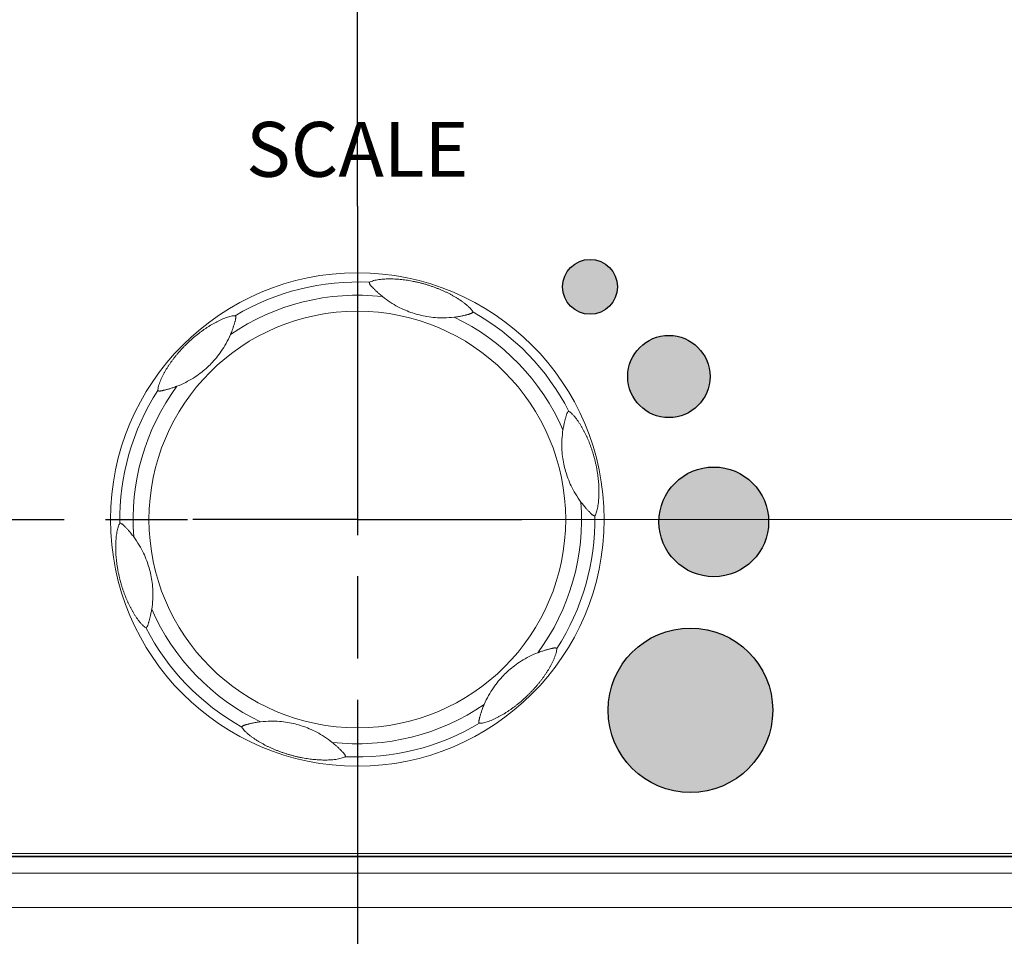
# Model space of a CAD drawing. Units: millimetres. Extents: x 2 to 418, y 4 to 293.
# Drawn here: x 170 to 188, y 101 to 118 of the extents above; entities that cross this region are included whole.
import ezdxf
from ezdxf.enums import TextEntityAlignment as Align

# ---------------------------------------------------------------- set-up
doc = ezdxf.new("R2010")
doc.units = ezdxf.units.MM
doc.linetypes.add('AM_ISO08W050', pattern=[18, 12, -1.5, 3, -1.5])
doc.linetypes.add('AM_ISO08W050x2', pattern=[9, 6, -0.75, 1.5, -0.75])
doc.layers.get('0').update_dxf_attribs({"lineweight": 20})
doc.layers.add('1寸法線', color=140, linetype='Continuous', lineweight=15)
doc.layers.add('AM_7', color=4, linetype='AM_ISO08W050', lineweight=25)
doc.layers.add('TEXT1', color=6, linetype='Continuous')
doc.layers.add('TEXT3', color=5, linetype='Continuous')
doc.styles.add('F1', font='sanssb__.ttf')
doc.styles.get("Standard").update_dxf_attribs({"font": 'romans.shx', "bigfont": 'bigfont.shx'})
doc.dimstyles.new('AM_JIS(１／５)$0', dxfattribs={"dimtxt": 2.5, "dimasz": 2.5, "dimexe": 1, "dimexo": 1, "dimgap": 1, "dimtad": 3, "dimlfac": 5, "dimdsep": 46, "dimtxsty": 'STANDARD', "dimblk": 'OPEN', "dimcen": 0, "dimclrd": 256, "dimclre": 256, "dimclrt": 256, "dimadec": 0, "dimazin": 0, "dimtp": 0.1, "dimtm": 0.1, "dimtfac": 0.71, "dimtmove": 0, "dimatfit": 3, "dimldrblk": 'OPEN', "dimfxl": 1, "dimlwd": -1, "dimlwe": -1, "dimarcsym": 0})

# ---------------------------------------------------------------- blocks, each defined once
blk = doc.blocks.new('_Open')
at = {"color": 0, "linetype": 'ByBlock', "lineweight": -2}
for p, q in [((-1, 0.1667), (0, 0)), ((-1, -0.1667), (0, 0)), ((0, 0), (-1, 0))]:
    blk.add_line(p, q, dxfattribs=at)
blk = doc.blocks.new('*D120')
at = {"layer": '1寸法線', "transparency": 16777216}
for p, q in [((177.598, 108.79), (250.968, 108.79)), ((249.968, 106.29), (249.968, 82.54)), ((231.746, 80.04), (250.968, 80.04))]:
    blk.add_line(p, q, dxfattribs=at)
at = {"layer": '1寸法線', "transparency": 16777216, "xscale": 2.5, "yscale": 2.5, "zscale": 2.5}
for p, rotation in [((249.968, 108.79), 90), ((249.968, 80.04), 270)]:
    blk.add_blockref('_Open', p, dxfattribs=dict(at, rotation=rotation))
at = {"layer": '1寸法線', "transparency": 16777216, "insert": (247.718, 94.415), "char_height": 2.5, "attachment_point": 5, "rotation": 90}
blk.add_mtext('57.5', dxfattribs=at)
blk = doc.blocks.new('*D121')
at = {"layer": '1寸法線', "transparency": 16777216}
for p, q in [((212.098, 151.29), (245.088, 151.29)), ((244.088, 111.29), (244.088, 148.79)), ((177.598, 108.79), (245.088, 108.79))]:
    blk.add_line(p, q, dxfattribs=at)
at = {"layer": '1寸法線', "transparency": 16777216, "xscale": 2.5, "yscale": 2.5, "zscale": 2.5}
for p, rotation in [((244.088, 151.29), 90), ((244.088, 108.79), 270)]:
    blk.add_blockref('_Open', p, dxfattribs=dict(at, rotation=rotation))
at = {"layer": '1寸法線', "transparency": 16777216, "insert": (241.838, 130.04), "char_height": 2.5, "attachment_point": 5, "rotation": 90}
blk.add_mtext('85', dxfattribs=at)
blk = doc.blocks.new('*D125')
at = {"layer": '1寸法線', "transparency": 16777216}
for p, q in [((177.598, 136.79), (240.088, 136.79)), ((239.088, 111.29), (239.088, 134.29)), ((177.598, 108.79), (240.088, 108.79))]:
    blk.add_line(p, q, dxfattribs=at)
at = {"layer": '1寸法線', "transparency": 16777216, "xscale": 2.5, "yscale": 2.5, "zscale": 2.5}
for p, rotation in [((239.088, 136.79), 90), ((239.088, 108.79), 270)]:
    blk.add_blockref('_Open', p, dxfattribs=dict(at, rotation=rotation))
at = {"layer": '1寸法線', "transparency": 16777216, "insert": (236.838, 122.79), "char_height": 2.5, "attachment_point": 5, "rotation": 90}
blk.add_mtext('56', dxfattribs=at)
blk = doc.blocks.new('*D126')
at = {"layer": '1寸法線', "transparency": 16777216}
for p, q in [((161.098, 167.54), (250.968, 167.54)), ((249.968, 111.29), (249.968, 165.04)), ((177.598, 108.79), (250.968, 108.79))]:
    blk.add_line(p, q, dxfattribs=at)
at = {"layer": '1寸法線', "transparency": 16777216, "xscale": 2.5, "yscale": 2.5, "zscale": 2.5}
for p, rotation in [((249.968, 167.54), 90), ((249.968, 108.79), 270)]:
    blk.add_blockref('_Open', p, dxfattribs=dict(at, rotation=rotation))
at = {"layer": '1寸法線', "transparency": 16777216, "insert": (247.718, 138.165), "char_height": 2.5, "attachment_point": 5, "rotation": 90}
blk.add_mtext('117.5', dxfattribs=at)
blk = doc.blocks.new('GDS2000E_FrontNoOption0715')
for p, q in [((41.92, 45.321), (180.12, 45.321)), ((180.094, 45.216), (41.946, 45.216)), ((180.094, 45.201), (41.946, 45.201)), ((180.094, 44.601), (41.946, 44.601)), ((31.354, 43.35), (180.094, 43.35))]:
    blk.add_line(p, q)
for radius in [9, 7.598]:
    blk.add_circle((81.5, 57.5), radius)
for radius, start, end in [(8.663, 87.0841, 120.9154), (8.18, 83.5455, 124.4544), (8.663, 27.0841, 60.9154), (8.18, 23.5455, 64.4544), (8.663, 147.0841, 180.9154), (8.18, 143.5455, 184.4544), (8.18, 323.5455, 4.4544), (8.663, 327.0841, 0.9154), (8.18, 203.5455, 244.4544), (8.663, 207.0841, 240.9154), (8.18, 263.5455, 304.4544), (8.663, 267.0841, 300.9154)]:
    blk.add_arc((81.5, 57.5), radius, start, end)
for points, knots in [([(81.941, 66.152), (81.94, 66.152), (81.939, 66.151), (81.938, 66.148), (81.937, 66.144), (81.937, 66.139), (81.937, 66.132), (81.938, 66.122), (81.941, 66.109), (81.949, 66.093), (81.961, 66.073), (81.977, 66.051), (81.998, 66.027), (82.021, 66.001), (82.048, 65.972), (82.077, 65.942), (82.108, 65.91), (82.141, 65.877), (82.175, 65.844), (82.212, 65.808), (82.254, 65.769), (82.303, 65.726), (82.358, 65.678), (82.398, 65.645), (82.419, 65.628)], [0, 0, 0, 0, 0.002048, 0.004756, 0.0084123, 0.0133523, 0.0201574, 0.0296491, 0.0425792, 0.0602875, 0.0838894, 0.1119441, 0.1430105, 0.1779677, 0.2173202, 0.2602361, 0.3051207, 0.3510424, 0.3983085, 0.4489512, 0.5055656, 0.5704179, 0.6438184, 0.7257788, 0.7257788, 0.7257788, 0.7257788]), ([(85.711, 65.071), (85.701, 65.091), (85.673, 65.134), (85.621, 65.196), (85.556, 65.261), (85.484, 65.326), (85.405, 65.389), (85.321, 65.452), (85.234, 65.512), (85.144, 65.569), (85.054, 65.624), (84.962, 65.676), (84.868, 65.726), (84.773, 65.774), (84.675, 65.821), (84.574, 65.866), (84.469, 65.91), (84.36, 65.953), (84.246, 65.994), (84.13, 66.033), (84.015, 66.069), (83.901, 66.102), (83.786, 66.132), (83.67, 66.159), (83.554, 66.184), (83.44, 66.205), (83.33, 66.223), (83.223, 66.238), (83.118, 66.25), (83.015, 66.26), (82.913, 66.267), (82.812, 66.272), (82.709, 66.274), (82.605, 66.274), (82.5, 66.27), (82.395, 66.262), (82.29, 66.251), (82.189, 66.234), (82.094, 66.213), (82.011, 66.187), (81.961, 66.165), (81.941, 66.152)], [0, 0, 0, 0, 0.068687, 0.152191, 0.243997, 0.342188, 0.443634, 0.54821, 0.654723, 0.761202, 0.867133, 0.972948, 1.078903, 1.185278, 1.293035, 1.403229, 1.51672, 1.634459, 1.756635, 1.880516, 2.001001, 2.117746, 2.235937, 2.35647, 2.475979, 2.591535, 2.703224, 2.811487, 2.916867, 3.019873, 3.121499, 3.222572, 3.324574, 3.428762, 3.534281, 3.640466, 3.746134, 3.849535, 3.948189, 4.037619, 4.110315, 4.110315, 4.110315, 4.110315]), ([(85.027, 64.88), (84.908, 64.866), (84.678, 64.85), (84.347, 64.861), (84.047, 64.897), (83.771, 64.954), (83.508, 65.031), (83.243, 65.13), (82.971, 65.259), (82.691, 65.423), (82.51, 65.555), (82.419, 65.628)], [0, 0, 0, 0, 0.361702, 0.689948, 0.990835, 1.267597, 1.533552, 1.812541, 2.114761, 2.436595, 2.784912, 2.784912, 2.784912, 2.784912]), ([(85.534, 64.977), (85.54, 64.979), (85.558, 64.984), (85.586, 64.992), (85.617, 65.002), (85.644, 65.012), (85.666, 65.022), (85.682, 65.032), (85.693, 65.041), (85.7, 65.048), (85.705, 65.054), (85.708, 65.059), (85.71, 65.063), (85.712, 65.066), (85.712, 65.069), (85.712, 65.07), (85.711, 65.071)], [0, 0, 0, 0, 0.020123, 0.0554774, 0.0881365, 0.1175659, 0.1419912, 0.1604164, 0.1739673, 0.1840585, 0.1916638, 0.1974553, 0.2018222, 0.2050937, 0.2075605, 0.2094336, 0.2094336, 0.2094336, 0.2094336]), ([(77.049, 64.933), (77.026, 64.934), (76.975, 64.931), (76.895, 64.917), (76.807, 64.893), (76.715, 64.863), (76.62, 64.826), (76.524, 64.785), (76.429, 64.739), (76.334, 64.691), (76.241, 64.639), (76.15, 64.586), (76.06, 64.53), (75.971, 64.471), (75.882, 64.41), (75.792, 64.345), (75.702, 64.276), (75.609, 64.203), (75.517, 64.125), (75.425, 64.044), (75.336, 63.962), (75.251, 63.88), (75.168, 63.796), (75.086, 63.709), (75.007, 63.621), (74.932, 63.533), (74.861, 63.446), (74.794, 63.361), (74.731, 63.276), (74.671, 63.192), (74.614, 63.108), (74.559, 63.022), (74.506, 62.934), (74.455, 62.844), (74.405, 62.751), (74.359, 62.656), (74.317, 62.56), (74.28, 62.464), (74.251, 62.371), (74.232, 62.286), (74.227, 62.232), (74.227, 62.208)], [0, 0, 0, 0, 0.068687, 0.152191, 0.243997, 0.342188, 0.443634, 0.54821, 0.654723, 0.761202, 0.867133, 0.972948, 1.078903, 1.185278, 1.293035, 1.403229, 1.51672, 1.634459, 1.756635, 1.880516, 2.001001, 2.117746, 2.235937, 2.35647, 2.475979, 2.591535, 2.703224, 2.811487, 2.916867, 3.019873, 3.121499, 3.222572, 3.324574, 3.428762, 3.534281, 3.640466, 3.746134, 3.849535, 3.948189, 4.037619, 4.110315, 4.110315, 4.110315, 4.110315]), ([(76.979, 64.526), (76.984, 64.543), (76.995, 64.576), (77.011, 64.626), (77.024, 64.671), (77.034, 64.706), (77.04, 64.726), (77.041, 64.732)], [0, 0, 0, 0, 0.0538292, 0.1064805, 0.1544788, 0.1971728, 0.2154615, 0.2154615, 0.2154615, 0.2154615]), ([(77.041, 64.732), (77.043, 64.738), (77.048, 64.756), (77.055, 64.785), (77.062, 64.816), (77.067, 64.845), (77.069, 64.869), (77.068, 64.888), (77.066, 64.902), (77.063, 64.912), (77.06, 64.919), (77.058, 64.924), (77.055, 64.928), (77.053, 64.93), (77.051, 64.932), (77.05, 64.933), (77.049, 64.933)], [0, 0, 0, 0, 0.020123, 0.0554774, 0.0881365, 0.1175659, 0.1419912, 0.1604164, 0.1739673, 0.1840585, 0.1916638, 0.1974553, 0.2018222, 0.2050937, 0.2075605, 0.2094336, 0.2094336, 0.2094336, 0.2094336]), ([(85.027, 64.88), (85.056, 64.883), (85.111, 64.891), (85.189, 64.903), (85.258, 64.915), (85.302, 64.924), (85.323, 64.928), (85.324, 64.928)], [0, 0, 0, 0, 0.087366, 0.1663594, 0.2358755, 0.2977248, 0.3004438, 0.3004438, 0.3004438, 0.3004438]), ([(85.324, 64.928), (85.341, 64.932), (85.376, 64.939), (85.426, 64.951), (85.473, 64.962), (85.508, 64.97), (85.528, 64.976), (85.534, 64.977)], [0, 0, 0, 0, 0.0538292, 0.1064805, 0.1544788, 0.1971728, 0.2154615, 0.2154615, 0.2154615, 0.2154615]), ([(76.872, 64.245), (76.884, 64.271), (76.905, 64.323), (76.933, 64.396), (76.957, 64.462), (76.972, 64.504), (76.978, 64.525), (76.979, 64.526)], [0, 0, 0, 0, 0.087366, 0.1663594, 0.2358755, 0.2977248, 0.3004438, 0.3004438, 0.3004438, 0.3004438]), ([(76.872, 64.245), (76.825, 64.134), (76.723, 63.927), (76.549, 63.646), (76.367, 63.404), (76.18, 63.194), (75.982, 63.004), (75.764, 62.825), (75.516, 62.653), (75.234, 62.493), (75.029, 62.402), (74.921, 62.36)], [0, 0, 0, 0, 0.361702, 0.689948, 0.990835, 1.267597, 1.533552, 1.812541, 2.114761, 2.436595, 2.784912, 2.784912, 2.784912, 2.784912]), ([(74.227, 62.208), (74.227, 62.207), (74.228, 62.206), (74.23, 62.203), (74.232, 62.201), (74.236, 62.198), (74.243, 62.194), (74.252, 62.191), (74.265, 62.187), (74.283, 62.185), (74.306, 62.185), (74.333, 62.189), (74.364, 62.194), (74.399, 62.202), (74.437, 62.211), (74.478, 62.221), (74.521, 62.232), (74.565, 62.244), (74.612, 62.257), (74.661, 62.271), (74.716, 62.288), (74.778, 62.308), (74.847, 62.332), (74.895, 62.35), (74.921, 62.36)], [0, 0, 0, 0, 0.002048, 0.004756, 0.0084123, 0.0133523, 0.0201574, 0.0296491, 0.0425792, 0.0602875, 0.0838894, 0.1119441, 0.1430105, 0.1779677, 0.2173202, 0.2602361, 0.3051207, 0.3510424, 0.3983085, 0.4489512, 0.5055656, 0.5704179, 0.6438184, 0.7257788, 0.7257788, 0.7257788, 0.7257788]), ([(89.213, 61.444), (89.213, 61.445), (89.211, 61.445), (89.208, 61.445), (89.205, 61.444), (89.2, 61.442), (89.194, 61.438), (89.186, 61.432), (89.177, 61.422), (89.166, 61.408), (89.155, 61.388), (89.144, 61.362), (89.133, 61.333), (89.123, 61.299), (89.111, 61.262), (89.099, 61.221), (89.087, 61.178), (89.075, 61.134), (89.064, 61.087), (89.051, 61.037), (89.039, 60.981), (89.025, 60.918), (89.011, 60.846), (89.003, 60.795), (88.999, 60.768)], [0, 0, 0, 0, 0.002048, 0.004756, 0.0084123, 0.0133523, 0.0201574, 0.0296491, 0.0425792, 0.0602875, 0.0838894, 0.1119441, 0.1430105, 0.1779677, 0.2173202, 0.2602361, 0.3051207, 0.3510424, 0.3983085, 0.4489512, 0.5055656, 0.5704179, 0.6438184, 0.7257788, 0.7257788, 0.7257788, 0.7257788]), ([(90.162, 57.638), (90.175, 57.658), (90.198, 57.703), (90.226, 57.78), (90.249, 57.868), (90.269, 57.963), (90.285, 58.063), (90.297, 58.167), (90.305, 58.272), (90.31, 58.378), (90.312, 58.484), (90.312, 58.59), (90.308, 58.696), (90.302, 58.803), (90.293, 58.911), (90.282, 59.021), (90.268, 59.133), (90.25, 59.25), (90.229, 59.369), (90.205, 59.489), (90.178, 59.607), (90.15, 59.722), (90.118, 59.836), (90.084, 59.95), (90.047, 60.063), (90.009, 60.172), (89.969, 60.277), (89.929, 60.377), (89.887, 60.474), (89.844, 60.568), (89.799, 60.66), (89.753, 60.75), (89.703, 60.84), (89.651, 60.929), (89.595, 61.019), (89.536, 61.106), (89.473, 61.191), (89.409, 61.271), (89.343, 61.342), (89.279, 61.401), (89.235, 61.433), (89.213, 61.444)], [0, 0, 0, 0, 0.068687, 0.152191, 0.243997, 0.342188, 0.443634, 0.54821, 0.654723, 0.761202, 0.867133, 0.972948, 1.078903, 1.185278, 1.293035, 1.403229, 1.51672, 1.634459, 1.756635, 1.880516, 2.001001, 2.117746, 2.235937, 2.35647, 2.475979, 2.591535, 2.703224, 2.811487, 2.916867, 3.019873, 3.121499, 3.222572, 3.324574, 3.428762, 3.534281, 3.640466, 3.746134, 3.849535, 3.948189, 4.037619, 4.110315, 4.110315, 4.110315, 4.110315]), ([(89.655, 58.135), (89.583, 58.232), (89.454, 58.423), (89.298, 58.715), (89.18, 58.993), (89.091, 59.26), (89.026, 59.526), (88.979, 59.805), (88.955, 60.106), (88.957, 60.43), (88.981, 60.653), (88.999, 60.768)], [0, 0, 0, 0, 0.361702, 0.689948, 0.990835, 1.267597, 1.533552, 1.812541, 2.114761, 2.436595, 2.784912, 2.784912, 2.784912, 2.784912]), ([(89.655, 58.135), (89.672, 58.112), (89.706, 58.068), (89.756, 58.007), (89.801, 57.953), (89.83, 57.919), (89.844, 57.903), (89.845, 57.903)], [0, 0, 0, 0, 0.087366, 0.1663594, 0.2358755, 0.2977248, 0.3004438, 0.3004438, 0.3004438, 0.3004438]), ([(89.845, 57.903), (89.857, 57.889), (89.881, 57.863), (89.915, 57.825), (89.948, 57.79), (89.974, 57.764), (89.988, 57.75), (89.992, 57.745)], [0, 0, 0, 0, 0.0538292, 0.1064805, 0.1544788, 0.1971728, 0.2154615, 0.2154615, 0.2154615, 0.2154615]), ([(89.992, 57.745), (89.997, 57.741), (90.01, 57.728), (90.031, 57.707), (90.055, 57.685), (90.077, 57.667), (90.097, 57.653), (90.114, 57.644), (90.127, 57.639), (90.137, 57.636), (90.145, 57.635), (90.151, 57.635), (90.155, 57.635), (90.158, 57.636), (90.161, 57.637), (90.162, 57.638), (90.162, 57.638)], [0, 0, 0, 0, 0.020123, 0.0554774, 0.0881365, 0.1175659, 0.1419912, 0.1604164, 0.1739673, 0.1840585, 0.1916638, 0.1974553, 0.2018222, 0.2050937, 0.2075605, 0.2094336, 0.2094336, 0.2094336, 0.2094336]), ([(72.838, 57.362), (72.825, 57.342), (72.802, 57.297), (72.774, 57.22), (72.751, 57.132), (72.731, 57.037), (72.715, 56.937), (72.703, 56.833), (72.695, 56.728), (72.69, 56.622), (72.688, 56.516), (72.688, 56.41), (72.692, 56.304), (72.698, 56.197), (72.707, 56.089), (72.718, 55.979), (72.732, 55.867), (72.75, 55.75), (72.771, 55.631), (72.795, 55.511), (72.822, 55.393), (72.85, 55.278), (72.882, 55.164), (72.916, 55.05), (72.953, 54.937), (72.991, 54.828), (73.031, 54.723), (73.071, 54.623), (73.113, 54.526), (73.156, 54.432), (73.201, 54.34), (73.247, 54.25), (73.297, 54.16), (73.349, 54.071), (73.405, 53.981), (73.464, 53.894), (73.527, 53.809), (73.591, 53.729), (73.657, 53.658), (73.721, 53.599), (73.765, 53.567), (73.787, 53.556)], [0, 0, 0, 0, 0.068687, 0.152191, 0.243997, 0.342188, 0.443634, 0.54821, 0.654723, 0.761202, 0.867133, 0.972948, 1.078903, 1.185278, 1.293035, 1.403229, 1.51672, 1.634459, 1.756635, 1.880516, 2.001001, 2.117746, 2.235937, 2.35647, 2.475979, 2.591535, 2.703224, 2.811487, 2.916867, 3.019873, 3.121499, 3.222572, 3.324574, 3.428762, 3.534281, 3.640466, 3.746134, 3.849535, 3.948189, 4.037619, 4.110315, 4.110315, 4.110315, 4.110315]), ([(73.008, 57.255), (73.003, 57.259), (72.99, 57.272), (72.969, 57.293), (72.945, 57.315), (72.923, 57.333), (72.903, 57.347), (72.886, 57.356), (72.873, 57.361), (72.863, 57.364), (72.855, 57.365), (72.849, 57.365), (72.845, 57.365), (72.842, 57.364), (72.839, 57.363), (72.838, 57.362), (72.838, 57.362)], [0, 0, 0, 0, 0.020123, 0.0554774, 0.0881365, 0.1175659, 0.1419912, 0.1604164, 0.1739673, 0.1840585, 0.1916638, 0.1974553, 0.2018222, 0.2050937, 0.2075605, 0.2094336, 0.2094336, 0.2094336, 0.2094336]), ([(73.155, 57.097), (73.143, 57.111), (73.119, 57.137), (73.085, 57.175), (73.052, 57.21), (73.026, 57.236), (73.012, 57.25), (73.008, 57.255)], [0, 0, 0, 0, 0.0538292, 0.1064805, 0.1544788, 0.1971728, 0.2154615, 0.2154615, 0.2154615, 0.2154615]), ([(73.345, 56.865), (73.328, 56.888), (73.294, 56.932), (73.244, 56.993), (73.199, 57.047), (73.17, 57.081), (73.156, 57.097), (73.155, 57.097)], [0, 0, 0, 0, 0.087366, 0.1663594, 0.2358755, 0.2977248, 0.3004438, 0.3004438, 0.3004438, 0.3004438]), ([(73.345, 56.865), (73.417, 56.768), (73.546, 56.577), (73.702, 56.285), (73.82, 56.007), (73.909, 55.74), (73.974, 55.474), (74.021, 55.195), (74.045, 54.894), (74.043, 54.57), (74.019, 54.347), (74.001, 54.232)], [0, 0, 0, 0, 0.361702, 0.689948, 0.990835, 1.267597, 1.533552, 1.812541, 2.114761, 2.436595, 2.784912, 2.784912, 2.784912, 2.784912]), ([(73.787, 53.556), (73.787, 53.555), (73.789, 53.555), (73.792, 53.555), (73.795, 53.556), (73.8, 53.558), (73.806, 53.562), (73.814, 53.568), (73.823, 53.578), (73.834, 53.592), (73.845, 53.612), (73.856, 53.638), (73.867, 53.667), (73.877, 53.701), (73.889, 53.738), (73.901, 53.779), (73.913, 53.822), (73.925, 53.866), (73.936, 53.913), (73.949, 53.963), (73.961, 54.019), (73.975, 54.082), (73.989, 54.154), (73.997, 54.205), (74.001, 54.232)], [0, 0, 0, 0, 0.002048, 0.004756, 0.0084123, 0.0133523, 0.0201574, 0.0296491, 0.0425792, 0.0602875, 0.0838894, 0.1119441, 0.1430105, 0.1779677, 0.2173202, 0.2602361, 0.3051207, 0.3510424, 0.3983085, 0.4489512, 0.5055656, 0.5704179, 0.6438184, 0.7257788, 0.7257788, 0.7257788, 0.7257788]), ([(85.951, 50.067), (85.974, 50.066), (86.025, 50.069), (86.105, 50.083), (86.193, 50.107), (86.285, 50.137), (86.38, 50.174), (86.476, 50.215), (86.571, 50.261), (86.666, 50.309), (86.759, 50.361), (86.85, 50.414), (86.94, 50.47), (87.029, 50.529), (87.118, 50.59), (87.208, 50.655), (87.298, 50.724), (87.391, 50.797), (87.483, 50.875), (87.575, 50.956), (87.664, 51.038), (87.749, 51.12), (87.832, 51.204), (87.914, 51.291), (87.993, 51.379), (88.068, 51.467), (88.139, 51.554), (88.206, 51.639), (88.269, 51.724), (88.329, 51.808), (88.386, 51.892), (88.441, 51.978), (88.494, 52.066), (88.545, 52.156), (88.595, 52.249), (88.641, 52.344), (88.683, 52.44), (88.72, 52.536), (88.749, 52.629), (88.768, 52.714), (88.773, 52.768), (88.773, 52.792)], [0, 0, 0, 0, 0.068687, 0.152191, 0.243997, 0.342188, 0.443634, 0.54821, 0.654723, 0.761202, 0.867133, 0.972948, 1.078903, 1.185278, 1.293035, 1.403229, 1.51672, 1.634459, 1.756635, 1.880516, 2.001001, 2.117746, 2.235937, 2.35647, 2.475979, 2.591535, 2.703224, 2.811487, 2.916867, 3.019873, 3.121499, 3.222572, 3.324574, 3.428762, 3.534281, 3.640466, 3.746134, 3.849535, 3.948189, 4.037619, 4.110315, 4.110315, 4.110315, 4.110315]), ([(88.773, 52.792), (88.773, 52.793), (88.772, 52.794), (88.77, 52.797), (88.768, 52.799), (88.764, 52.802), (88.757, 52.806), (88.748, 52.809), (88.735, 52.813), (88.717, 52.815), (88.694, 52.815), (88.667, 52.811), (88.636, 52.806), (88.601, 52.798), (88.563, 52.789), (88.522, 52.779), (88.479, 52.768), (88.435, 52.756), (88.388, 52.743), (88.339, 52.729), (88.284, 52.712), (88.222, 52.692), (88.153, 52.668), (88.105, 52.65), (88.079, 52.64)], [0, 0, 0, 0, 0.002048, 0.004756, 0.0084123, 0.0133523, 0.0201574, 0.0296491, 0.0425792, 0.0602875, 0.0838894, 0.1119441, 0.1430105, 0.1779677, 0.2173202, 0.2602361, 0.3051207, 0.3510424, 0.3983085, 0.4489512, 0.5055656, 0.5704179, 0.6438184, 0.7257788, 0.7257788, 0.7257788, 0.7257788]), ([(86.128, 50.755), (86.175, 50.866), (86.277, 51.073), (86.451, 51.354), (86.633, 51.596), (86.82, 51.806), (87.018, 51.996), (87.236, 52.175), (87.484, 52.347), (87.766, 52.507), (87.971, 52.598), (88.079, 52.64)], [0, 0, 0, 0, 0.361702, 0.689948, 0.990835, 1.267597, 1.533552, 1.812541, 2.114761, 2.436595, 2.784912, 2.784912, 2.784912, 2.784912]), ([(86.128, 50.755), (86.116, 50.729), (86.095, 50.677), (86.067, 50.604), (86.043, 50.538), (86.028, 50.496), (86.022, 50.475), (86.021, 50.474)], [0, 0, 0, 0, 0.087366, 0.1663594, 0.2358755, 0.2977248, 0.3004438, 0.3004438, 0.3004438, 0.3004438]), ([(86.021, 50.474), (86.016, 50.457), (86.005, 50.424), (85.989, 50.374), (85.976, 50.329), (85.966, 50.294), (85.96, 50.274), (85.959, 50.268)], [0, 0, 0, 0, 0.0538292, 0.1064805, 0.1544788, 0.1971728, 0.2154615, 0.2154615, 0.2154615, 0.2154615]), ([(77.466, 50.023), (77.46, 50.021), (77.442, 50.016), (77.414, 50.008), (77.383, 49.998), (77.356, 49.988), (77.334, 49.978), (77.318, 49.968), (77.307, 49.959), (77.3, 49.952), (77.295, 49.946), (77.292, 49.941), (77.29, 49.937), (77.288, 49.934), (77.288, 49.931), (77.288, 49.93), (77.289, 49.929)], [0, 0, 0, 0, 0.020123, 0.0554774, 0.0881365, 0.1175659, 0.1419912, 0.1604164, 0.1739673, 0.1840585, 0.1916638, 0.1974553, 0.2018222, 0.2050937, 0.2075605, 0.2094336, 0.2094336, 0.2094336, 0.2094336]), ([(77.289, 49.929), (77.299, 49.909), (77.327, 49.866), (77.379, 49.804), (77.444, 49.739), (77.516, 49.674), (77.595, 49.611), (77.679, 49.548), (77.766, 49.488), (77.856, 49.431), (77.946, 49.376), (78.038, 49.324), (78.132, 49.274), (78.227, 49.226), (78.325, 49.179), (78.426, 49.134), (78.531, 49.09), (78.64, 49.047), (78.754, 49.006), (78.87, 48.967), (78.985, 48.931), (79.099, 48.898), (79.214, 48.868), (79.33, 48.841), (79.446, 48.816), (79.56, 48.795), (79.67, 48.777), (79.777, 48.762), (79.882, 48.75), (79.985, 48.74), (80.087, 48.733), (80.188, 48.728), (80.291, 48.726), (80.395, 48.726), (80.5, 48.73), (80.605, 48.738), (80.71, 48.749), (80.811, 48.766), (80.906, 48.787), (80.989, 48.813), (81.039, 48.835), (81.059, 48.848)], [0, 0, 0, 0, 0.068687, 0.152191, 0.243997, 0.342188, 0.443634, 0.54821, 0.654723, 0.761202, 0.867133, 0.972948, 1.078903, 1.185278, 1.293035, 1.403229, 1.51672, 1.634459, 1.756635, 1.880516, 2.001001, 2.117746, 2.235937, 2.35647, 2.475979, 2.591535, 2.703224, 2.811487, 2.916867, 3.019873, 3.121499, 3.222572, 3.324574, 3.428762, 3.534281, 3.640466, 3.746134, 3.849535, 3.948189, 4.037619, 4.110315, 4.110315, 4.110315, 4.110315]), ([(77.676, 50.072), (77.659, 50.068), (77.624, 50.061), (77.574, 50.049), (77.527, 50.038), (77.492, 50.03), (77.472, 50.024), (77.466, 50.023)], [0, 0, 0, 0, 0.0538292, 0.1064805, 0.1544788, 0.1971728, 0.2154615, 0.2154615, 0.2154615, 0.2154615]), ([(77.973, 50.12), (77.944, 50.117), (77.889, 50.109), (77.811, 50.097), (77.742, 50.085), (77.698, 50.076), (77.677, 50.072), (77.676, 50.072)], [0, 0, 0, 0, 0.087366, 0.1663594, 0.2358755, 0.2977248, 0.3004438, 0.3004438, 0.3004438, 0.3004438]), ([(77.973, 50.12), (78.092, 50.134), (78.322, 50.15), (78.653, 50.139), (78.953, 50.103), (79.229, 50.046), (79.492, 49.969), (79.757, 49.87), (80.029, 49.741), (80.309, 49.577), (80.49, 49.445), (80.581, 49.372)], [0, 0, 0, 0, 0.361702, 0.689948, 0.990835, 1.267597, 1.533552, 1.812541, 2.114761, 2.436595, 2.784912, 2.784912, 2.784912, 2.784912]), ([(85.959, 50.268), (85.957, 50.262), (85.952, 50.244), (85.945, 50.215), (85.938, 50.184), (85.933, 50.155), (85.931, 50.131), (85.932, 50.112), (85.934, 50.098), (85.937, 50.088), (85.94, 50.081), (85.942, 50.076), (85.945, 50.072), (85.947, 50.07), (85.949, 50.068), (85.95, 50.067), (85.951, 50.067)], [0, 0, 0, 0, 0.020123, 0.0554774, 0.0881365, 0.1175659, 0.1419912, 0.1604164, 0.1739673, 0.1840585, 0.1916638, 0.1974553, 0.2018222, 0.2050937, 0.2075605, 0.2094336, 0.2094336, 0.2094336, 0.2094336]), ([(81.059, 48.848), (81.06, 48.848), (81.061, 48.849), (81.062, 48.852), (81.063, 48.856), (81.063, 48.861), (81.063, 48.868), (81.062, 48.878), (81.059, 48.891), (81.051, 48.907), (81.039, 48.927), (81.023, 48.949), (81.002, 48.973), (80.979, 48.999), (80.952, 49.028), (80.923, 49.058), (80.892, 49.09), (80.859, 49.123), (80.825, 49.156), (80.788, 49.192), (80.746, 49.231), (80.697, 49.274), (80.642, 49.322), (80.602, 49.355), (80.581, 49.372)], [0, 0, 0, 0, 0.002048, 0.004756, 0.0084123, 0.0133523, 0.0201574, 0.0296491, 0.0425792, 0.0602875, 0.0838894, 0.1119441, 0.1430105, 0.1779677, 0.2173202, 0.2602361, 0.3051207, 0.3510424, 0.3983085, 0.4489512, 0.5055656, 0.5704179, 0.6438184, 0.7257788, 0.7257788, 0.7257788, 0.7257788])]:
    blk.add_open_spline(points, degree=3, knots=knots)

msp = doc.modelspace()

# ---------------------------------------------------------------- hatches: boundary and pattern name
at = {"layer": 'TEXT3', "ltscale": 0.5}
h = msp.add_hatch(color=256, dxfattribs=at)
edge = h.paths.add_edge_path()
edge.add_arc((182.672, 105.31), 1.5, 0, 360)
edge = h.paths.add_edge_path()
edge.add_arc((183.098, 108.747), 1, 0, 360)
edge = h.paths.add_edge_path()
edge.add_arc((182.279, 111.397), 0.75, 0, 360)
edge = h.paths.add_edge_path()
edge.add_arc((180.841, 113.033), 0.5, 0, 360)

# ---------------------------------------------------------------- linework, layer by layer
at = {"layer": 'AM_7', "linetype": 'AM_ISO08W050x2'}
for p, q in [((176.601, 114.504), (176.603, 134.317)), ((176.601, 114.504), (176.598, 94.69)), ((165.254, 108.79), (173.598, 108.79)), ((176.598, 108.79), (173.598, 108.79)), ((176.598, 108.79), (179.598, 108.79))]:
    msp.add_line(p, q, dxfattribs=at)
at = {"layer": 'TEXT3', "ltscale": 0.5}
for centre, radius in [((180.841, 113.033), 0.5), ((182.279, 111.397), 0.75), ((183.098, 108.747), 1), ((182.672, 105.31), 1.5)]:
    msp.add_circle(centre, radius, dxfattribs=at)

# ---------------------------------------------------------------- block references
at = {"xscale": 0.5, "yscale": 0.5, "zscale": 0.5}
msp.add_blockref('GDS2000E_FrontNoOption0715', (135.848, 80.04), dxfattribs=at)

# ---------------------------------------------------------------- texts
at = {"layer": 'TEXT1', "style": 'F1'}
msp.add_text('SCALE', height=1, dxfattribs=at).set_placement((176.598, 115.04), align=Align.CENTER)

# ---------------------------------------------------------------- dimensions: what is measured, and where the dimension line sits
at = {"layer": '1寸法線'}
for base, p2, picture, middle in [((249.968, 167.54), (160.098, 167.54), '*D126', (247.718, 138.165)), ((244.088, 151.29), (211.098, 151.29), '*D121', (241.838, 130.04)), ((239.088, 136.79), (176.598, 136.79), '*D125', (236.838, 122.79)), ((249.968, 80.04), (230.746, 80.04), '*D120', (247.718, 94.415))]:
    dim = msp.add_linear_dim(base=base, p1=(176.598, 108.79), p2=p2, angle=90, dimstyle='AM_JIS(１／５)$0', override={"dimdec": 1, "dimlfac": 2}, dxfattribs=at)
    dim.commit()
    dim.dimension.update_dxf_attribs({"geometry": picture, "text_midpoint": middle})

doc.saveas('drawing.dxf')
